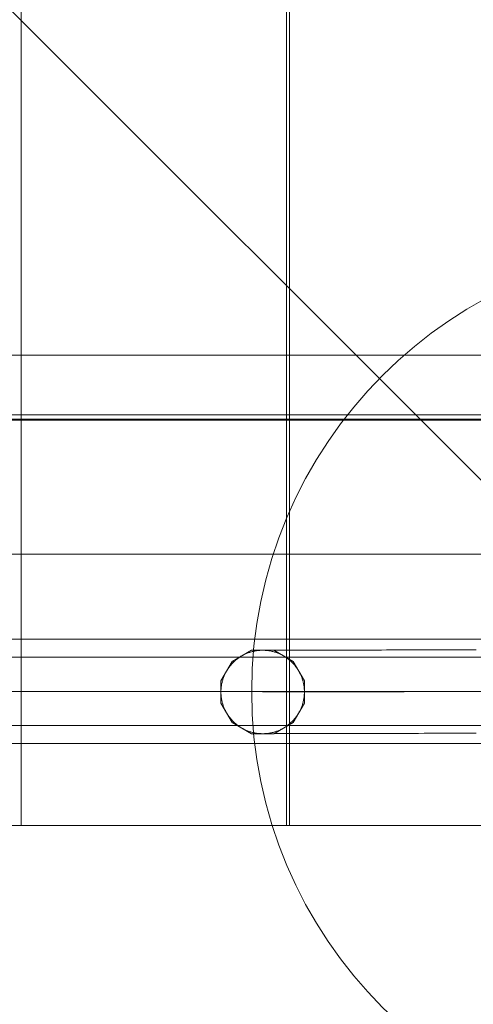
# Model space of a CAD drawing. Units: millimetres. Extents: x -3977 to 7871, y -6120 to 2493.
# Drawn here: x -1425 to -1273, y -1897 to -1567 of the extents above; entities that cross this region are included whole.
import ezdxf

# ---------------------------------------------------------------- set-up
doc = ezdxf.new("R2010")
doc.units = ezdxf.units.MM
doc.header["$MEASUREMENT"] = 0
doc.linetypes.add('Krawędzie ukryte', pattern=[272, 192, -80])
doc.layers.add('strefa', color=7, linetype='Continuous')
doc.layers.add('strefa_Nr_pióra__7', color=7, linetype='Continuous', lineweight=18)
doc.layers.add('zestaw_Nr_pióra__7', color=7, linetype='Continuous', lineweight=18)
doc.styles.add('GENERATED_STYLE_1', font='txt')
doc.dimstyles.new('GENERATED_STYLE__1', dxfattribs={"dimtxt": 240, "dimasz": 146.859903, "dimexe": 0.18, "dimexo": 300, "dimgap": 0.09, "dimtad": 0, "dimtih": 1, "dimtoh": 1, "dimdec": 0, "dimlfac": 0.1, "dimzin": 0, "dimdsep": 46, "dimtxsty": 'GENERATED_STYLE_1', "dimblk": 'ARROWHEAD_5', "dimblk1": 'ARROWHEAD_5', "dimblk2": 'ARROWHEAD_5', "dimcen": 0.09, "dimclrd": 7, "dimclre": 7, "dimclrt": 7, "dimazin": 0, "dimtfac": 1, "dimtdec": 4, "dimtmove": 0, "dimatfit": 3, "dimfxl": 0, "dimtolj": 1, "dimtzin": 0, "dimarcsym": 0})
doc.dimstyles.new('GENERATED_STYLE__3', dxfattribs={"dimtxt": 240, "dimasz": 146.859903, "dimexe": 0.18, "dimexo": 0, "dimgap": 0.09, "dimtad": 0, "dimtih": 1, "dimtoh": 1, "dimdec": 0, "dimlfac": 0.1, "dimzin": 0, "dimdsep": 46, "dimtxsty": 'GENERATED_STYLE_1', "dimblk": 'ARROWHEAD_5', "dimblk1": 'ARROWHEAD_5', "dimblk2": 'ARROWHEAD_5', "dimcen": 0.09, "dimclrd": 7, "dimclre": 7, "dimclrt": 7, "dimazin": 0, "dimtfac": 1, "dimtdec": 4, "dimtmove": 0, "dimatfit": 3, "dimfxl": 0, "dimtolj": 1, "dimtzin": 0, "dimarcsym": 0})

# ---------------------------------------------------------------- blocks, each defined once
blk = doc.blocks.new('*D1')
at = {"layer": 'strefa', "linetype": 'Continuous', "lineweight": 0, "true_color": 0x000000}
for points in [[(-3976.85, -5975.43), (-3827.56, -6015.43), (-3827.56, -5935.43)], [(6883.75, -5975.43), (6734.47, -5935.43), (6734.47, -6015.43)]]:
    blk.add_hatch(color=18, dxfattribs=at).paths.add_polyline_path(points)
at = {"layer": 'strefa_Nr_pióra__7', "linetype": 'Continuous'}
for p, q in [((6883.75, -6120.36), (6883.75, -1238.72)), ((-3976.85, -6120.36), (-3976.85, -2116.46)), ((-3976.85, -5975.43), (-3827.56, -5935.43)), ((-3827.56, -5935.43), (-3827.56, -6015.43)), ((6883.75, -5975.43), (6734.47, -5935.43)), ((6734.47, -6015.43), (6734.47, -5935.43)), ((-3976.85, -5975.43), (-3827.56, -6015.43)), ((-3827.56, -5975.43), (1004.67, -5975.43)), ((1902.24, -5975.43), (6734.47, -5975.43)), ((6883.75, -5975.43), (6734.47, -6015.43))]:
    blk.add_line(p, q, dxfattribs=at)
at = {"layer": 'strefa_Nr_pióra__7', "insert": (1043.12, -6095.43), "char_height": 240, "attachment_point": 7, "style": 'GENERATED_STYLE_1'}
blk.add_mtext('\\A1;{\\fArial|b0|i0|c238|p38;1\xa0086}', dxfattribs=at)
blk = doc.blocks.new('ARROWHEAD_5')
at = {"color": 0, "linetype": 'Continuous', "lineweight": 0}
blk.add_line((0, 0), (-1, 0), dxfattribs=at)
blk.add_solid([(-1, 0.2679), (0, 0), (-1, -0.2679), (-1, 0.2679)], dxfattribs=at)
blk = doc.blocks.new('*D4')
at = {"layer": 'strefa', "linetype": 'Continuous', "lineweight": 0, "true_color": 0x000000}
for points in [[(-2476.85, -5527.54), (-2327.56, -5567.54), (-2327.56, -5487.54)], [(5913, -5527.54), (5763.72, -5487.54), (5763.72, -5567.54)]]:
    blk.add_hatch(color=18, dxfattribs=at).paths.add_polyline_path(points)
at = {"layer": 'strefa_Nr_pióra__7', "linetype": 'Continuous'}
for p, q in [((-2476.85, -5672.46), (-2476.85, -5382.61)), ((5913, -5672.46), (5913, -5382.61)), ((-2476.85, -5527.54), (-2327.56, -5487.54)), ((-2327.56, -5487.54), (-2327.56, -5567.54)), ((5913, -5527.54), (5763.72, -5487.54)), ((5763.72, -5567.54), (5763.72, -5487.54)), ((-2476.85, -5527.54), (-2327.56, -5567.54)), ((-2327.56, -5527.54), (1406.43, -5527.54)), ((2029.72, -5527.54), (5763.72, -5527.54)), ((5913, -5527.54), (5763.72, -5567.54))]:
    blk.add_line(p, q, dxfattribs=at)
at = {"layer": 'strefa_Nr_pióra__7', "insert": (1444.89, -5647.54), "char_height": 240, "attachment_point": 7, "style": 'GENERATED_STYLE_1'}
blk.add_mtext('\\A1;{\\fArial|b0|i0|c238|p38;839}', dxfattribs=at)

msp = doc.modelspace()

# ---------------------------------------------------------------- linework, layer by layer
at = {"layer": 'zestaw_Nr_pióra__7', "linetype": 'Continuous'}
for p, q in [((-1154.52, -1836.93), (-2054.56, -936.88)), ((-1424.64, -1028.05), (-1424.64, -1738.05)), ((-1335.64, -1738.06), (-1335.56, -1028.06)), ((-1334.59, -1028.05), (-1334.59, -1738.05)), ((-1154.77, -1679.1), (-1841.45, -1679.1)), ((-1154.54, -1699.1), (-2054.74, -1698.98)), ((-2054.74, -1700.48), (-1154.54, -1700.6)), ((-2054.6, -1699.1), (-1154.54, -1699.1)), ((-1154.52, -1700.87), (-2054.56, -1700.87)), ((-1424.64, -1738.05), (-1424.64, -1836.94)), ((-1335.64, -1836.94), (-1335.64, -1738.06)), ((-1334.59, -1738.05), (-1334.59, -1836.94)), ((-1154.52, -1745.87), (-2054.56, -1745.87)), ((-1959.34, -1774.42), (-1249.34, -1774.42)), ((-1959.34, -1780.42), (-1249.34, -1780.42)), ((-1347.36, -1778.13), (-1353.86, -1781.88)), ((-1352.1, -1780.99), (-1351.86, -1780.82)), ((-1351.86, -1780.82), (-1351.62, -1780.65)), ((-1351.62, -1780.65), (-1351.38, -1780.48)), ((-1351.38, -1780.48), (-1351.14, -1780.32)), ((-1351.14, -1780.32), (-1350.89, -1780.16)), ((-1350.89, -1780.16), (-1350.64, -1780.01)), ((-1350.64, -1780.01), (-1350.38, -1779.87)), ((-1350.38, -1779.87), (-1350.12, -1779.73)), ((-1350.12, -1779.73), (-1349.86, -1779.6)), ((-1349.86, -1779.6), (-1349.6, -1779.47)), ((-1349.6, -1779.47), (-1349.33, -1779.35)), ((-1349.33, -1779.35), (-1349.06, -1779.23)), ((-1349.06, -1779.23), (-1348.79, -1779.12)), ((-1348.79, -1779.12), (-1348.52, -1779.01)), ((-1348.52, -1779.01), (-1348.24, -1778.91)), ((-1348.24, -1778.91), (-1347.96, -1778.82)), ((-1347.96, -1778.82), (-1347.68, -1778.73)), ((-1347.68, -1778.73), (-1347.4, -1778.65)), ((-1347.4, -1778.65), (-1347.12, -1778.57)), ((-1339.86, -1778.13), (-1347.36, -1778.13)), ((-1347.12, -1778.57), (-1346.84, -1778.5)), ((-1346.84, -1778.5), (-1346.55, -1778.44)), ((-1346.55, -1778.44), (-1346.26, -1778.38)), ((-1346.26, -1778.38), (-1345.97, -1778.32)), ((-1345.97, -1778.32), (-1345.68, -1778.28)), ((-1345.68, -1778.28), (-1345.39, -1778.24)), ((-1345.39, -1778.24), (-1345.1, -1778.2)), ((-1345.1, -1778.2), (-1344.81, -1778.18)), ((-1344.81, -1778.18), (-1344.52, -1778.15)), ((-1344.52, -1778.15), (-1344.23, -1778.14)), ((-1344.23, -1778.14), (-1343.93, -1778.13)), ((-1343.93, -1778.13), (-1343.64, -1778.12)), ((-1343.64, -1778.12), (-1343.35, -1778.13)), ((-1343.28, -1778.12), (-1343.35, -1778.12)), ((-1343.35, -1778.13), (-1343.05, -1778.13)), ((-1343.09, -1778.12), (-1343.28, -1778.12)), ((-1342.84, -1778.12), (-1343.09, -1778.12)), ((-1343.05, -1778.13), (-1342.76, -1778.15)), ((-1342.55, -1778.12), (-1342.84, -1778.12)), ((-1342.76, -1778.15), (-1342.47, -1778.17)), ((-1342.22, -1778.12), (-1342.55, -1778.12)), ((-1342.47, -1778.17), (-1342.18, -1778.2)), ((-1341.85, -1778.12), (-1342.22, -1778.12)), ((-1342.18, -1778.2), (-1341.88, -1778.23)), ((-1341.88, -1778.23), (-1341.59, -1778.27)), ((-1341.43, -1778.12), (-1341.85, -1778.12)), ((-1341.59, -1778.27), (-1341.3, -1778.31)), ((-1340.97, -1778.12), (-1341.43, -1778.12)), ((-1341.3, -1778.31), (-1341.02, -1778.37)), ((-1341.02, -1778.37), (-1340.73, -1778.42)), ((-1340.46, -1778.12), (-1340.97, -1778.12)), ((-1340.73, -1778.42), (-1340.44, -1778.49)), ((-1339.91, -1778.12), (-1340.46, -1778.12)), ((-1340.44, -1778.49), (-1340.16, -1778.56)), ((-1340.16, -1778.56), (-1339.87, -1778.63)), ((-1339.32, -1778.11), (-1339.91, -1778.12)), ((-1339.87, -1778.63), (-1339.59, -1778.71)), ((-1333.36, -1781.88), (-1339.86, -1778.13)), ((-1339.59, -1778.71), (-1339.31, -1778.8)), ((-1338.69, -1778.11), (-1339.32, -1778.11)), ((-1339.31, -1778.8), (-1339.03, -1778.89)), ((-1339.03, -1778.89), (-1338.76, -1778.99)), ((-1338.76, -1778.99), (-1338.48, -1779.1)), ((-1338.01, -1778.11), (-1338.69, -1778.11)), ((-1338.48, -1779.1), (-1338.21, -1779.21)), ((-1338.21, -1779.21), (-1337.94, -1779.32)), ((-1337.3, -1778.11), (-1338.01, -1778.11)), ((-1337.94, -1779.32), (-1337.68, -1779.44)), ((-1337.68, -1779.44), (-1337.41, -1779.57)), ((-1337.41, -1779.57), (-1337.15, -1779.7)), ((-1336.54, -1778.11), (-1337.3, -1778.11)), ((-1337.15, -1779.7), (-1336.89, -1779.84)), ((-1336.89, -1779.84), (-1336.64, -1779.98)), ((-1336.64, -1779.98), (-1336.38, -1780.13)), ((-1335.74, -1778.11), (-1336.54, -1778.11)), ((-1336.38, -1780.13), (-1336.13, -1780.29)), ((-1336.13, -1780.29), (-1335.89, -1780.45)), ((-1335.89, -1780.45), (-1335.64, -1780.61)), ((-1334.9, -1778.1), (-1335.74, -1778.11)), ((-1335.64, -1780.61), (-1335.4, -1780.78)), ((-1335.4, -1780.78), (-1335.17, -1780.95)), ((-1335.17, -1780.95), (-1334.94, -1781.13)), ((-1334.01, -1778.1), (-1334.9, -1778.1)), ((-1333.09, -1778.1), (-1334.01, -1778.1)), ((-1332.13, -1778.1), (-1333.09, -1778.1)), ((-1331.13, -1778.1), (-1332.13, -1778.1)), ((-1330.09, -1778.09), (-1331.13, -1778.1)), ((-1329.02, -1778.09), (-1330.09, -1778.09)), ((-1327.9, -1778.09), (-1329.02, -1778.09)), ((-1326.75, -1778.09), (-1327.9, -1778.09)), ((-1325.56, -1778.08), (-1326.75, -1778.09)), ((-1324.33, -1778.08), (-1325.56, -1778.08)), ((-1323.07, -1778.08), (-1324.33, -1778.08)), ((-1321.78, -1778.08), (-1323.07, -1778.08)), ((-1320.45, -1778.07), (-1321.78, -1778.08)), ((-1319.08, -1778.07), (-1320.45, -1778.07)), ((-1317.68, -1778.07), (-1319.08, -1778.07)), ((-1316.25, -1778.06), (-1317.68, -1778.07)), ((-1314.79, -1778.06), (-1316.25, -1778.06)), ((-1313.3, -1778.06), (-1314.79, -1778.06)), ((-1311.77, -1778.05), (-1313.3, -1778.06)), ((-1310.22, -1778.05), (-1311.77, -1778.05)), ((-1308.63, -1778.05), (-1310.22, -1778.05)), ((-1307.02, -1778.04), (-1308.63, -1778.05)), ((-1305.38, -1778.04), (-1307.02, -1778.04)), ((-1303.71, -1778.04), (-1305.38, -1778.04)), ((-1302.02, -1778.03), (-1303.71, -1778.04)), ((-1300.3, -1778.03), (-1302.02, -1778.03)), ((-1298.55, -1778.02), (-1300.3, -1778.03)), ((-1296.78, -1778.02), (-1298.55, -1778.02)), ((-1294.99, -1778.02), (-1296.78, -1778.02)), ((-1293.18, -1778.01), (-1294.99, -1778.02)), ((-1291.34, -1778.01), (-1293.18, -1778.01)), ((-1289.48, -1778), (-1291.34, -1778.01)), ((-1287.61, -1778), (-1289.48, -1778)), ((-1285.71, -1778), (-1287.61, -1778)), ((-1283.8, -1777.99), (-1285.71, -1778)), ((-1281.87, -1777.99), (-1283.8, -1777.99)), ((-1279.92, -1777.98), (-1281.87, -1777.99)), ((-1277.95, -1777.98), (-1279.92, -1777.98)), ((-1275.98, -1777.97), (-1277.95, -1777.98)), ((-1273.98, -1777.97), (-1275.98, -1777.97)), ((-1271.98, -1777.97), (-1273.98, -1777.97)), ((-1353.86, -1781.88), (-1357.61, -1788.37)), ((-1355.29, -1784.4), (-1355.12, -1784.16)), ((-1355.12, -1784.16), (-1354.95, -1783.92)), ((-1354.95, -1783.92), (-1354.78, -1783.68)), ((-1354.78, -1783.68), (-1354.6, -1783.45)), ((-1354.6, -1783.45), (-1354.42, -1783.22)), ((-1354.42, -1783.22), (-1354.23, -1783)), ((-1354.23, -1783), (-1354.03, -1782.78)), ((-1354.03, -1782.78), (-1353.84, -1782.56)), ((-1353.84, -1782.56), (-1353.63, -1782.35)), ((-1353.63, -1782.35), (-1353.43, -1782.14)), ((-1353.43, -1782.14), (-1353.21, -1781.94)), ((-1353.21, -1781.94), (-1353, -1781.74)), ((-1353, -1781.74), (-1352.78, -1781.55)), ((-1352.78, -1781.55), (-1352.56, -1781.36)), ((-1352.56, -1781.36), (-1352.33, -1781.17)), ((-1352.33, -1781.17), (-1352.1, -1780.99)), ((-1334.94, -1781.13), (-1334.71, -1781.32)), ((-1334.71, -1781.32), (-1334.48, -1781.51)), ((-1334.48, -1781.51), (-1334.26, -1781.7)), ((-1334.26, -1781.7), (-1334.05, -1781.9)), ((-1334.05, -1781.9), (-1333.84, -1782.1)), ((-1333.84, -1782.1), (-1333.63, -1782.31)), ((-1333.63, -1782.31), (-1333.42, -1782.52)), ((-1333.42, -1782.52), (-1333.23, -1782.73)), ((-1329.61, -1788.37), (-1333.36, -1781.88)), ((-1333.23, -1782.73), (-1333.03, -1782.95)), ((-1333.03, -1782.95), (-1332.84, -1783.18)), ((-1332.84, -1783.18), (-1332.66, -1783.4)), ((-1332.66, -1783.4), (-1332.48, -1783.63)), ((-1332.48, -1783.63), (-1332.3, -1783.87)), ((-1332.3, -1783.87), (-1332.13, -1784.11)), ((-1332.13, -1784.11), (-1331.96, -1784.35)), ((-1356.93, -1787.83), (-1356.84, -1787.55)), ((-1356.84, -1787.55), (-1356.74, -1787.27)), ((-1356.74, -1787.27), (-1356.64, -1787)), ((-1356.64, -1787), (-1356.53, -1786.73)), ((-1356.53, -1786.73), (-1356.41, -1786.46)), ((-1356.41, -1786.46), (-1356.29, -1786.19)), ((-1356.29, -1786.19), (-1356.16, -1785.93)), ((-1356.16, -1785.93), (-1356.03, -1785.66)), ((-1356.03, -1785.66), (-1355.89, -1785.41)), ((-1355.89, -1785.41), (-1355.75, -1785.15)), ((-1355.75, -1785.15), (-1355.6, -1784.9)), ((-1355.6, -1784.9), (-1355.45, -1784.65)), ((-1355.45, -1784.65), (-1355.29, -1784.4)), ((-1331.96, -1784.35), (-1331.8, -1784.6)), ((-1331.8, -1784.6), (-1331.65, -1784.84)), ((-1331.65, -1784.84), (-1331.5, -1785.1)), ((-1331.5, -1785.1), (-1331.36, -1785.35)), ((-1331.36, -1785.35), (-1331.22, -1785.61)), ((-1331.22, -1785.61), (-1331.08, -1785.87)), ((-1331.08, -1785.87), (-1330.95, -1786.13)), ((-1330.95, -1786.13), (-1330.83, -1786.4)), ((-1330.83, -1786.4), (-1330.71, -1786.67)), ((-1330.71, -1786.67), (-1330.6, -1786.94)), ((-1330.6, -1786.94), (-1330.5, -1787.21)), ((-1330.5, -1787.21), (-1330.4, -1787.49)), ((-1330.4, -1787.49), (-1330.3, -1787.77)), ((-1357.61, -1788.37), (-1357.61, -1795.88)), ((-1357.56, -1790.98), (-1357.54, -1790.69)), ((-1357.54, -1790.69), (-1357.5, -1790.4)), ((-1357.5, -1790.4), (-1357.46, -1790.11)), ((-1357.46, -1790.11), (-1357.42, -1789.82)), ((-1357.42, -1789.82), (-1357.37, -1789.53)), ((-1357.37, -1789.53), (-1357.31, -1789.24)), ((-1357.31, -1789.24), (-1357.25, -1788.96)), ((-1357.25, -1788.96), (-1357.18, -1788.67)), ((-1357.18, -1788.67), (-1357.1, -1788.39)), ((-1357.1, -1788.39), (-1357.02, -1788.11)), ((-1357.02, -1788.11), (-1356.93, -1787.83)), ((-1330.3, -1787.77), (-1330.22, -1788.05)), ((-1330.22, -1788.05), (-1330.13, -1788.33)), ((-1330.13, -1788.33), (-1330.06, -1788.61)), ((-1330.06, -1788.61), (-1329.99, -1788.9)), ((-1329.99, -1788.9), (-1329.92, -1789.18)), ((-1329.92, -1789.18), (-1329.86, -1789.47)), ((-1329.86, -1789.47), (-1329.81, -1789.76)), ((-1329.81, -1789.76), (-1329.76, -1790.05)), ((-1329.76, -1790.05), (-1329.72, -1790.34)), ((-1329.72, -1790.34), (-1329.69, -1790.63)), ((-1329.69, -1790.63), (-1329.66, -1790.92)), ((-1329.61, -1795.88), (-1329.61, -1788.37)), ((-1249.1, -1791.92), (-1959.1, -1791.92)), ((-1357.61, -1791.86), (-1357.6, -1791.57)), ((-1357.61, -1792.15), (-1357.61, -1791.86)), ((-1357.6, -1792.45), (-1357.61, -1792.15)), ((-1357.6, -1791.57), (-1357.58, -1791.28)), ((-1357.6, -1792.74), (-1357.6, -1792.45)), ((-1357.58, -1793.03), (-1357.6, -1792.74)), ((-1357.58, -1791.28), (-1357.56, -1790.98)), ((-1357.56, -1793.33), (-1357.58, -1793.03)), ((-1357.53, -1793.62), (-1357.56, -1793.33)), ((-1357.49, -1793.91), (-1357.53, -1793.62)), ((-1357.45, -1794.2), (-1357.49, -1793.91)), ((-1357.41, -1794.49), (-1357.45, -1794.2)), ((-1277.29, -1791.94), (-1357.29, -1791.94)), ((-1343.59, -1792.12), (-1343.61, -1792.12)), ((-1343.52, -1792.12), (-1343.59, -1792.12)), ((-1343.41, -1792.12), (-1343.52, -1792.12)), ((-1343.26, -1792.12), (-1343.41, -1792.12)), ((-1343.07, -1792.12), (-1343.26, -1792.12)), ((-1342.83, -1792.12), (-1343.07, -1792.12)), ((-1342.55, -1792.12), (-1342.83, -1792.12)), ((-1342.23, -1792.12), (-1342.55, -1792.12)), ((-1341.86, -1792.12), (-1342.23, -1792.12)), ((-1341.46, -1792.12), (-1341.86, -1792.12)), ((-1341.01, -1792.12), (-1341.46, -1792.12)), ((-1340.51, -1792.12), (-1341.01, -1792.12)), ((-1339.98, -1792.12), (-1340.51, -1792.12)), ((-1339.4, -1792.11), (-1339.98, -1792.12)), ((-1338.79, -1792.11), (-1339.4, -1792.11)), ((-1338.13, -1792.11), (-1338.79, -1792.11)), ((-1337.43, -1792.11), (-1338.13, -1792.11)), ((-1336.69, -1792.11), (-1337.43, -1792.11)), ((-1335.91, -1792.11), (-1336.69, -1792.11)), ((-1335.09, -1792.1), (-1335.91, -1792.11)), ((-1334.23, -1792.1), (-1335.09, -1792.1)), ((-1333.34, -1792.1), (-1334.23, -1792.1)), ((-1332.4, -1792.1), (-1333.34, -1792.1)), ((-1331.42, -1792.1), (-1332.4, -1792.1)), ((-1330.41, -1792.09), (-1331.42, -1792.1)), ((-1329.36, -1792.09), (-1330.41, -1792.09)), ((-1329.75, -1794.14), (-1329.8, -1794.43)), ((-1329.72, -1793.85), (-1329.75, -1794.14)), ((-1329.68, -1793.56), (-1329.72, -1793.85)), ((-1329.66, -1793.26), (-1329.68, -1793.56)), ((-1329.66, -1790.92), (-1329.64, -1791.21)), ((-1329.63, -1792.97), (-1329.66, -1793.26)), ((-1329.64, -1791.21), (-1329.62, -1791.51)), ((-1329.62, -1792.68), (-1329.63, -1792.97)), ((-1329.62, -1791.51), (-1329.61, -1791.8)), ((-1329.61, -1792.39), (-1329.62, -1792.68)), ((-1329.61, -1791.8), (-1329.61, -1792.09)), ((-1329.61, -1792.09), (-1329.61, -1792.39)), ((-1328.27, -1792.09), (-1329.36, -1792.09)), ((-1327.15, -1792.09), (-1328.27, -1792.09)), ((-1325.99, -1792.08), (-1327.15, -1792.09)), ((-1324.8, -1792.08), (-1325.99, -1792.08)), ((-1323.57, -1792.08), (-1324.8, -1792.08)), ((-1322.3, -1792.08), (-1323.57, -1792.08)), ((-1321, -1792.07), (-1322.3, -1792.08)), ((-1319.67, -1792.07), (-1321, -1792.07)), ((-1318.31, -1792.07), (-1319.67, -1792.07)), ((-1316.91, -1792.06), (-1318.31, -1792.07)), ((-1315.48, -1792.06), (-1316.91, -1792.06)), ((-1314.03, -1792.06), (-1315.48, -1792.06)), ((-1312.54, -1792.05), (-1314.03, -1792.06)), ((-1311.02, -1792.05), (-1312.54, -1792.05)), ((-1309.47, -1792.05), (-1311.02, -1792.05)), ((-1307.9, -1792.04), (-1309.47, -1792.05)), ((-1306.29, -1792.04), (-1307.9, -1792.04)), ((-1304.66, -1792.04), (-1306.29, -1792.04)), ((-1303.01, -1792.03), (-1304.66, -1792.04)), ((-1301.32, -1792.03), (-1303.01, -1792.03)), ((-1299.62, -1792.03), (-1301.32, -1792.03)), ((-1297.89, -1792.02), (-1299.62, -1792.03)), ((-1296.13, -1792.02), (-1297.89, -1792.02)), ((-1294.36, -1792.01), (-1296.13, -1792.02)), ((-1292.56, -1792.01), (-1294.36, -1792.01)), ((-1290.74, -1792.01), (-1292.56, -1792.01)), ((-1288.91, -1792), (-1290.74, -1792.01)), ((-1287.05, -1792), (-1288.91, -1792)), ((-1285.17, -1791.99), (-1287.05, -1792)), ((-1283.28, -1791.99), (-1285.17, -1791.99)), ((-1281.37, -1791.99), (-1283.28, -1791.99)), ((-1279.44, -1791.98), (-1281.37, -1791.99)), ((-1277.5, -1791.98), (-1279.44, -1791.98)), ((-1275.55, -1791.97), (-1277.5, -1791.98)), ((-1273.58, -1791.97), (-1275.55, -1791.97)), ((-1271.6, -1791.96), (-1273.58, -1791.97)), ((-1357.61, -1795.88), (-1353.86, -1802.37)), ((-1357.35, -1794.78), (-1357.41, -1794.49)), ((-1357.3, -1795.06), (-1357.35, -1794.78)), ((-1357.23, -1795.35), (-1357.3, -1795.06)), ((-1357.16, -1795.64), (-1357.23, -1795.35)), ((-1357.08, -1795.92), (-1357.16, -1795.64)), ((-1357, -1796.2), (-1357.08, -1795.92)), ((-1356.91, -1796.48), (-1357, -1796.2)), ((-1356.82, -1796.76), (-1356.91, -1796.48)), ((-1356.72, -1797.03), (-1356.82, -1796.76)), ((-1356.61, -1797.31), (-1356.72, -1797.03)), ((-1356.5, -1797.58), (-1356.61, -1797.31)), ((-1333.36, -1802.37), (-1329.61, -1795.88)), ((-1330.58, -1797.25), (-1330.69, -1797.52)), ((-1330.48, -1796.97), (-1330.58, -1797.25)), ((-1330.38, -1796.7), (-1330.48, -1796.97)), ((-1330.28, -1796.42), (-1330.38, -1796.7)), ((-1330.2, -1796.14), (-1330.28, -1796.42)), ((-1330.12, -1795.86), (-1330.2, -1796.14)), ((-1330.04, -1795.58), (-1330.12, -1795.86)), ((-1329.97, -1795.29), (-1330.04, -1795.58)), ((-1329.91, -1795), (-1329.97, -1795.29)), ((-1329.85, -1794.72), (-1329.91, -1795)), ((-1329.8, -1794.43), (-1329.85, -1794.72)), ((-1356.39, -1797.85), (-1356.5, -1797.58)), ((-1356.26, -1798.11), (-1356.39, -1797.85)), ((-1356.13, -1798.38), (-1356.26, -1798.11)), ((-1356, -1798.64), (-1356.13, -1798.38)), ((-1355.86, -1798.9), (-1356, -1798.64)), ((-1355.72, -1799.15), (-1355.86, -1798.9)), ((-1355.57, -1799.4), (-1355.72, -1799.15)), ((-1355.41, -1799.65), (-1355.57, -1799.4)), ((-1355.25, -1799.9), (-1355.41, -1799.65)), ((-1355.09, -1800.14), (-1355.25, -1799.9)), ((-1354.92, -1800.38), (-1355.09, -1800.14)), ((-1354.74, -1800.61), (-1354.92, -1800.38)), ((-1354.56, -1800.84), (-1354.74, -1800.61)), ((-1332.62, -1800.8), (-1332.8, -1801.02)), ((-1332.44, -1800.56), (-1332.62, -1800.8)), ((-1332.26, -1800.33), (-1332.44, -1800.56)), ((-1332.09, -1800.09), (-1332.26, -1800.33)), ((-1331.93, -1799.85), (-1332.09, -1800.09)), ((-1331.77, -1799.6), (-1331.93, -1799.85)), ((-1331.62, -1799.35), (-1331.77, -1799.6)), ((-1331.47, -1799.1), (-1331.62, -1799.35)), ((-1331.33, -1798.84), (-1331.47, -1799.1)), ((-1331.19, -1798.58), (-1331.33, -1798.84)), ((-1331.05, -1798.32), (-1331.19, -1798.58)), ((-1330.93, -1798.06), (-1331.05, -1798.32)), ((-1330.81, -1797.79), (-1330.93, -1798.06)), ((-1330.69, -1797.52), (-1330.81, -1797.79)), ((-1959.34, -1803.42), (-1249.34, -1803.42)), ((-1354.38, -1801.07), (-1354.56, -1800.84)), ((-1354.19, -1801.29), (-1354.38, -1801.07)), ((-1353.99, -1801.51), (-1354.19, -1801.29)), ((-1353.79, -1801.73), (-1353.99, -1801.51)), ((-1353.86, -1802.37), (-1347.36, -1806.13)), ((-1353.59, -1801.94), (-1353.79, -1801.73)), ((-1353.38, -1802.15), (-1353.59, -1801.94)), ((-1353.17, -1802.35), (-1353.38, -1802.15)), ((-1352.95, -1802.55), (-1353.17, -1802.35)), ((-1352.73, -1802.74), (-1352.95, -1802.55)), ((-1352.51, -1802.93), (-1352.73, -1802.74)), ((-1352.28, -1803.11), (-1352.51, -1802.93)), ((-1352.05, -1803.29), (-1352.28, -1803.11)), ((-1351.81, -1803.47), (-1352.05, -1803.29)), ((-1351.57, -1803.64), (-1351.81, -1803.47)), ((-1351.33, -1803.8), (-1351.57, -1803.64)), ((-1351.08, -1803.96), (-1351.33, -1803.8)), ((-1350.83, -1804.11), (-1351.08, -1803.96)), ((-1339.86, -1806.13), (-1333.36, -1802.37)), ((-1336.33, -1804.08), (-1336.58, -1804.23)), ((-1336.08, -1803.93), (-1336.33, -1804.08)), ((-1335.84, -1803.77), (-1336.08, -1803.93)), ((-1335.59, -1803.6), (-1335.84, -1803.77)), ((-1335.35, -1803.43), (-1335.59, -1803.6)), ((-1335.12, -1803.26), (-1335.35, -1803.43)), ((-1334.89, -1803.08), (-1335.12, -1803.26)), ((-1334.66, -1802.89), (-1334.89, -1803.08)), ((-1334.44, -1802.7), (-1334.66, -1802.89)), ((-1334.22, -1802.51), (-1334.44, -1802.7)), ((-1334, -1802.31), (-1334.22, -1802.51)), ((-1333.79, -1802.1), (-1334, -1802.31)), ((-1333.58, -1801.9), (-1333.79, -1802.1)), ((-1333.38, -1801.68), (-1333.58, -1801.9)), ((-1333.18, -1801.47), (-1333.38, -1801.68)), ((-1332.99, -1801.25), (-1333.18, -1801.47)), ((-1332.8, -1801.02), (-1332.99, -1801.25)), ((-1350.58, -1804.26), (-1350.83, -1804.11)), ((-1350.33, -1804.41), (-1350.58, -1804.26)), ((-1350.07, -1804.54), (-1350.33, -1804.41)), ((-1349.81, -1804.68), (-1350.07, -1804.54)), ((-1349.54, -1804.8), (-1349.81, -1804.68)), ((-1349.27, -1804.93), (-1349.54, -1804.8)), ((-1349.01, -1805.04), (-1349.27, -1804.93)), ((-1348.73, -1805.15), (-1349.01, -1805.04)), ((-1348.46, -1805.26), (-1348.73, -1805.15)), ((-1348.18, -1805.35), (-1348.46, -1805.26)), ((-1347.91, -1805.45), (-1348.18, -1805.35)), ((-1347.63, -1805.53), (-1347.91, -1805.45)), ((-1347.34, -1805.62), (-1347.63, -1805.53)), ((-1347.36, -1806.13), (-1339.86, -1806.13)), ((-1347.06, -1805.69), (-1347.34, -1805.62)), ((-1346.78, -1805.76), (-1347.06, -1805.69)), ((-1346.49, -1805.82), (-1346.78, -1805.76)), ((-1346.2, -1805.88), (-1346.49, -1805.82)), ((-1345.91, -1805.93), (-1346.2, -1805.88)), ((-1345.62, -1805.98), (-1345.91, -1805.93)), ((-1345.33, -1806.02), (-1345.62, -1805.98)), ((-1345.04, -1806.05), (-1345.33, -1806.02)), ((-1344.75, -1806.08), (-1345.04, -1806.05)), ((-1344.46, -1806.1), (-1344.75, -1806.08)), ((-1344.16, -1806.11), (-1344.46, -1806.1)), ((-1343.87, -1806.12), (-1344.16, -1806.11)), ((-1343.58, -1806.12), (-1343.87, -1806.12)), ((-1343.28, -1806.12), (-1343.58, -1806.12)), ((-1342.99, -1806.11), (-1343.28, -1806.12)), ((-1343.22, -1806.12), (-1343.28, -1806.12)), ((-1343.02, -1806.12), (-1343.22, -1806.12)), ((-1342.78, -1806.12), (-1343.02, -1806.12)), ((-1342.7, -1806.09), (-1342.99, -1806.11)), ((-1342.49, -1806.12), (-1342.78, -1806.12)), ((-1342.41, -1806.07), (-1342.7, -1806.09)), ((-1342.16, -1806.12), (-1342.49, -1806.12)), ((-1342.11, -1806.04), (-1342.41, -1806.07)), ((-1341.79, -1806.12), (-1342.16, -1806.12)), ((-1341.82, -1806.01), (-1342.11, -1806.04)), ((-1341.53, -1805.97), (-1341.82, -1806.01)), ((-1341.37, -1806.12), (-1341.79, -1806.12)), ((-1341.24, -1805.92), (-1341.53, -1805.97)), ((-1340.9, -1806.12), (-1341.37, -1806.12)), ((-1340.95, -1805.87), (-1341.24, -1805.92)), ((-1340.67, -1805.81), (-1340.95, -1805.87)), ((-1340.4, -1806.12), (-1340.9, -1806.12)), ((-1340.38, -1805.75), (-1340.67, -1805.81)), ((-1339.85, -1806.12), (-1340.4, -1806.12)), ((-1340.1, -1805.68), (-1340.38, -1805.75)), ((-1339.81, -1805.6), (-1340.1, -1805.68)), ((-1339.26, -1806.11), (-1339.85, -1806.12)), ((-1339.53, -1805.52), (-1339.81, -1805.6)), ((-1339.25, -1805.43), (-1339.53, -1805.52)), ((-1338.63, -1806.11), (-1339.26, -1806.11)), ((-1338.98, -1805.33), (-1339.25, -1805.43)), ((-1338.7, -1805.23), (-1338.98, -1805.33)), ((-1338.43, -1805.13), (-1338.7, -1805.23)), ((-1337.95, -1806.11), (-1338.63, -1806.11)), ((-1338.15, -1805.02), (-1338.43, -1805.13)), ((-1337.89, -1804.9), (-1338.15, -1805.02)), ((-1337.23, -1806.11), (-1337.95, -1806.11)), ((-1337.62, -1804.78), (-1337.89, -1804.9)), ((-1337.36, -1804.65), (-1337.62, -1804.78)), ((-1337.1, -1804.52), (-1337.36, -1804.65)), ((-1336.47, -1806.11), (-1337.23, -1806.11)), ((-1336.84, -1804.38), (-1337.1, -1804.52)), ((-1336.58, -1804.23), (-1336.84, -1804.38)), ((-1335.67, -1806.11), (-1336.47, -1806.11)), ((-1334.83, -1806.1), (-1335.67, -1806.11)), ((-1333.95, -1806.1), (-1334.83, -1806.1)), ((-1333.03, -1806.1), (-1333.95, -1806.1)), ((-1332.07, -1806.1), (-1333.03, -1806.1)), ((-1331.07, -1806.1), (-1332.07, -1806.1)), ((-1330.03, -1806.09), (-1331.07, -1806.1)), ((-1328.95, -1806.09), (-1330.03, -1806.09)), ((-1327.84, -1806.09), (-1328.95, -1806.09)), ((-1326.69, -1806.09), (-1327.84, -1806.09)), ((-1325.5, -1806.08), (-1326.69, -1806.09)), ((-1324.27, -1806.08), (-1325.5, -1806.08)), ((-1323.01, -1806.08), (-1324.27, -1806.08)), ((-1321.71, -1806.08), (-1323.01, -1806.08)), ((-1320.38, -1806.07), (-1321.71, -1806.08)), ((-1319.02, -1806.07), (-1320.38, -1806.07)), ((-1317.62, -1806.07), (-1319.02, -1806.07)), ((-1316.19, -1806.06), (-1317.62, -1806.07)), ((-1314.73, -1806.06), (-1316.19, -1806.06)), ((-1313.23, -1806.06), (-1314.73, -1806.06)), ((-1311.71, -1806.05), (-1313.23, -1806.06)), ((-1310.15, -1806.05), (-1311.71, -1806.05)), ((-1308.57, -1806.05), (-1310.15, -1806.05)), ((-1306.96, -1806.04), (-1308.57, -1806.05)), ((-1305.32, -1806.04), (-1306.96, -1806.04)), ((-1303.65, -1806.04), (-1305.32, -1806.04)), ((-1301.96, -1806.03), (-1303.65, -1806.04)), ((-1300.24, -1806.03), (-1301.96, -1806.03)), ((-1298.49, -1806.02), (-1300.24, -1806.03)), ((-1296.72, -1806.02), (-1298.49, -1806.02)), ((-1294.93, -1806.02), (-1296.72, -1806.02)), ((-1293.12, -1806.01), (-1294.93, -1806.02)), ((-1291.28, -1806.01), (-1293.12, -1806.01)), ((-1289.42, -1806), (-1291.28, -1806.01)), ((-1287.55, -1806), (-1289.42, -1806)), ((-1285.65, -1806), (-1287.55, -1806)), ((-1283.74, -1805.99), (-1285.65, -1806)), ((-1281.8, -1805.99), (-1283.74, -1805.99)), ((-1279.86, -1805.98), (-1281.8, -1805.99)), ((-1277.89, -1805.98), (-1279.86, -1805.98)), ((-1275.91, -1805.97), (-1277.89, -1805.98)), ((-1273.92, -1805.97), (-1275.91, -1805.97)), ((-1271.92, -1805.97), (-1273.92, -1805.97)), ((-1959.34, -1809.42), (-1249.34, -1809.42)), ((-1154.52, -1836.93), (-2054.56, -1836.93)), ((-1424.64, -1836.94), (-1335.64, -1836.94)), ((-1334.59, -1836.94), (-1245.59, -1836.94))]:
    msp.add_line(p, q, dxfattribs=at)
at = {"layer": 'zestaw_Nr_pióra__7', "linetype": 'Krawędzie ukryte'}
for p, q in [((-1249.1, -1774.42), (-1959.1, -1774.42)), ((-1249.1, -1780.42), (-1959.1, -1780.42)), ((-1249.1, -1803.42), (-1959.1, -1803.42)), ((-1959.1, -1809.42), (-1249.1, -1809.42))]:
    msp.add_line(p, q, dxfattribs=at)
at = {"layer": 'zestaw_Nr_pióra__7', "linetype": 'Continuous'}
msp.add_arc((-1197.29, -1791.94), 150, 90, 270, dxfattribs=at)

# ---------------------------------------------------------------- dimensions: what is measured, and where the dimension line sits
at = {"layer": 'strefa', "linetype": 'Continuous'}
for base, p1, p2, dimstyle, picture, middle in [((5913, -5527.54), (-2476.85, -1386.92), (5913, -828.46), 'GENERATED_STYLE__3', '*D4', (1718.08, -5527.54)), ((6883.75, -5975.43), (-3976.85, -1816.46), (6883.75, -938.72), 'GENERATED_STYLE__1', '*D1', (1453.45, -5975.43))]:
    dim = msp.add_linear_dim(base=base, p1=p1, p2=p2, dimstyle=dimstyle, dxfattribs=at)
    dim.commit()
    dim.dimension.update_dxf_attribs({"geometry": picture, "text_midpoint": middle, "dimtype": 160})

doc.saveas('drawing.dxf')
